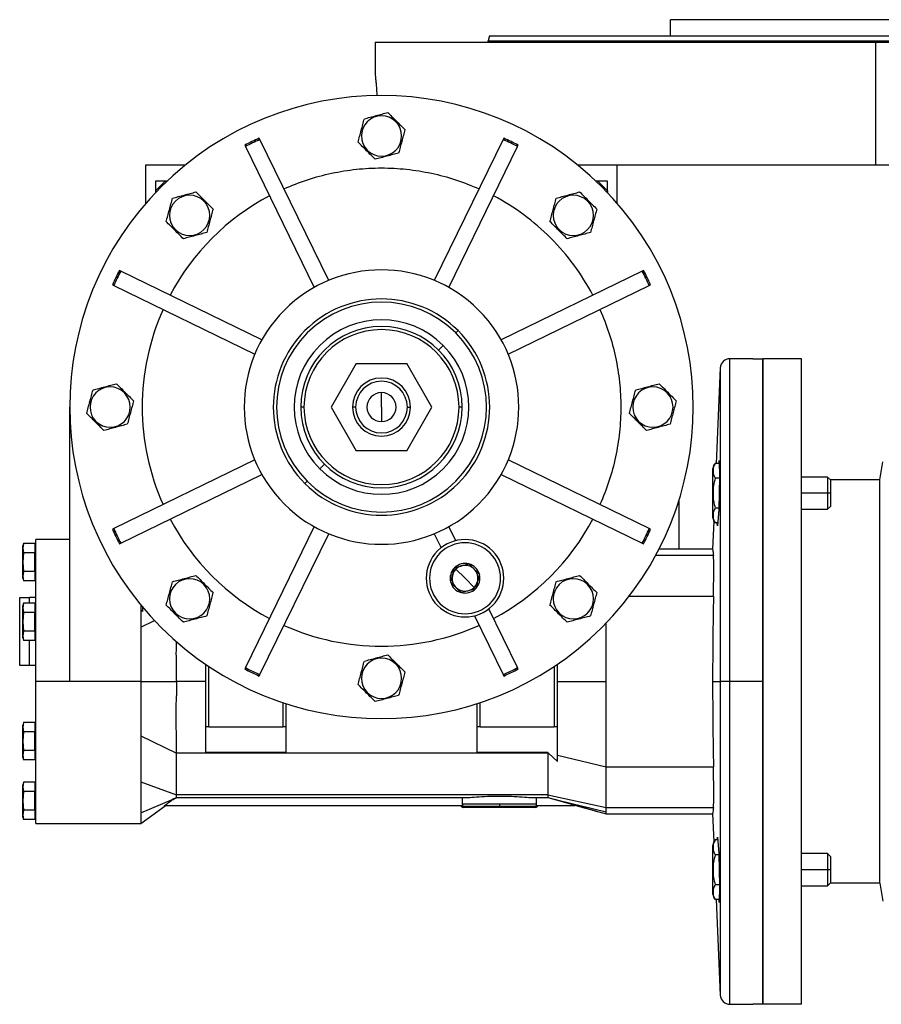
# Model space of a CAD drawing. Units: millimetres. Extents: x 444 to 4036, y 489 to 2661.
# Drawn here: x 2455 to 2721, y 1566 to 1871 of the extents above; entities that cross this region are included whole.
import ezdxf

# ---------------------------------------------------------------- set-up
doc = ezdxf.new("R2010")
doc.units = ezdxf.units.MM

msp = doc.modelspace()

# ---------------------------------------------------------------- linework, layer by layer
at = {"color": 7, "linetype": 'Continuous', "lineweight": 25}
for p, q in [((2656.25, 1866.49), (2656.25, 1871.49)), ((2783.25, 1871.49), (2656.25, 1871.49)), ((2564.75, 1864.49), (2564.75, 1854.99)), ((2564.75, 1864.49), (2719.75, 1864.49)), ((2600.15, 1866.49), (2599.75, 1864.99)), ((2599.75, 1864.49), (2599.75, 1864.99)), ((2719.75, 1826.49), (2719.75, 1864.49)), ((2719.75, 1864.49), (2874.75, 1864.49)), ((2571.16, 1839.91), (2571.34, 1840.09)), ((2529.1, 1834.38), (2528.9, 1834.8)), ((2550.4, 1790.72), (2529.1, 1834.38)), ((2604.39, 1834.38), (2583.1, 1790.72)), ((2604.6, 1834.8), (2604.39, 1834.38)), ((2524.41, 1832.61), (2524.61, 1832.19)), ((2524.61, 1832.19), (2545.9, 1788.53)), ((2562.34, 1831.08), (2562.15, 1830.9)), ((2587.59, 1788.53), (2608.89, 1832.19)), ((2608.89, 1832.19), (2609.09, 1832.61)), ((2493.75, 1814.61), (2493.75, 1826.49)), ((2493.75, 1826.49), (2506.03, 1826.49)), ((2627.47, 1826.49), (2639.75, 1826.49)), ((2639.75, 1814.61), (2639.75, 1826.49)), ((2639.75, 1826.49), (2820.74, 1826.49)), ((2500.33, 1821.5), (2496.75, 1821.5)), ((2496.75, 1821.5), (2496.75, 1818.5)), ((2499.75, 1821.49), (2496.75, 1818.49)), ((2499.75, 1821.49), (2500.32, 1821.49)), ((2636.75, 1821.5), (2633.17, 1821.5)), ((2633.75, 1821.49), (2633.17, 1821.49)), ((2636.75, 1818.49), (2633.75, 1821.49)), ((2636.75, 1817.92), (2636.75, 1821.5)), ((2496.75, 1818.49), (2496.75, 1817.92)), ((2636.75, 1818.49), (2636.75, 1817.92)), ((2511.76, 1815.3), (2511.95, 1815.49)), ((2630.56, 1815.3), (2630.74, 1815.49)), ((2502.94, 1806.48), (2502.76, 1806.3)), ((2621.73, 1806.48), (2621.55, 1806.3)), ((2486.05, 1793.63), (2485.64, 1793.84)), ((2529.71, 1772.34), (2486.05, 1793.63)), ((2647.44, 1793.63), (2603.79, 1772.34)), ((2647.86, 1793.84), (2647.44, 1793.63)), ((2483.44, 1789.34), (2483.86, 1789.14)), ((2483.86, 1789.14), (2527.52, 1767.85)), ((2605.98, 1767.85), (2649.64, 1789.14)), ((2649.64, 1789.14), (2650.05, 1789.34)), ((2589.73, 1774.48), (2590.44, 1775.18)), ((2584.43, 1769.17), (2585.86, 1770.6)), ((2681.75, 1766.49), (2674.62, 1766.49)), ((2681.75, 1766.49), (2681.75, 1766.37)), ((2684.75, 1766.37), (2681.75, 1766.37)), ((2684.75, 1566.49), (2684.75, 1766.49)), ((2696.75, 1766.49), (2684.75, 1766.49)), ((2696.75, 1566.49), (2696.75, 1766.49)), ((2558.95, 1764.99), (2551.16, 1751.49)), ((2558.95, 1764.99), (2574.54, 1764.99)), ((2582.34, 1751.49), (2574.54, 1764.99)), ((2671.63, 1763.62), (2670.37, 1734.07)), ((2487.16, 1755.91), (2487.34, 1756.09)), ((2655.16, 1755.91), (2655.34, 1756.09)), ((2470.25, 1666.49), (2470.25, 1751.49)), ((2542.75, 1751.49), (2541.75, 1751.49)), ((2551.16, 1751.49), (2558.95, 1737.99)), ((2558.75, 1751.49), (2557.75, 1751.49)), ((2574.54, 1737.99), (2582.34, 1751.49)), ((2574.75, 1751.49), (2575.75, 1751.49)), ((2591.75, 1751.49), (2590.75, 1751.49)), ((2478.34, 1747.08), (2478.15, 1746.9)), ((2646.34, 1747.08), (2646.15, 1746.9)), ((2574.54, 1737.99), (2558.95, 1737.99)), ((2527.52, 1735.14), (2483.86, 1713.85)), ((2549.07, 1733.82), (2547.64, 1732.39)), ((2649.64, 1713.85), (2605.98, 1735.14)), ((2669.35, 1724.83), (2669.35, 1732.51)), ((2671.34, 1734.07), (2670.07, 1734.07)), ((2671.25, 1734.07), (2671.32, 1734.93)), ((2671.32, 1734.93), (2671.42, 1729.88)), ((2721.03, 1728.99), (2721.9, 1734.49)), ((2486.05, 1709.36), (2529.71, 1730.65)), ((2603.79, 1730.65), (2647.44, 1709.36)), ((2671.41, 1729.45), (2670.07, 1729.45)), ((2671.42, 1729.88), (2671.14, 1719.78)), ((2704.83, 1729.83), (2696.75, 1729.83)), ((2705.75, 1728.91), (2704.83, 1729.83)), ((2704.83, 1729.83), (2704.83, 1724.83)), ((2543.06, 1727.81), (2543.77, 1728.51)), ((2721.03, 1728.99), (2705.67, 1728.99)), ((2705.75, 1728.91), (2705.75, 1724.83)), ((2721.03, 1603.99), (2721.03, 1728.99)), ((2669.35, 1717.15), (2669.35, 1724.83)), ((2669.35, 1724.83), (2669.39, 1724.83)), ((2704.83, 1724.83), (2704.83, 1719.83)), ((2705.75, 1724.83), (2704.83, 1724.83)), ((2705.75, 1724.83), (2705.75, 1720.75)), ((2658.75, 1722.37), (2658.75, 1707.46)), ((2671.15, 1720.21), (2670.07, 1720.21)), ((2704.83, 1719.83), (2705.75, 1720.75)), ((2671.14, 1719.78), (2670.72, 1714.73)), ((2696.75, 1719.83), (2704.83, 1719.83)), ((2545.9, 1714.46), (2524.61, 1670.8)), ((2589.71, 1710.11), (2587.59, 1714.46)), ((2669.62, 1716.2), (2669.25, 1707.44)), ((2670.79, 1715.59), (2670.07, 1715.59)), ((2670.72, 1714.73), (2670.7, 1715.59)), ((2483.86, 1713.85), (2483.44, 1713.65)), ((2529.1, 1668.61), (2550.4, 1712.27)), ((2583.1, 1712.27), (2585.22, 1707.92)), ((2650.05, 1713.65), (2649.64, 1713.85)), ((2455.96, 1709.27), (2455.75, 1708.49)), ((2455.96, 1709.27), (2455.75, 1707.83)), ((2455.75, 1707.83), (2455.75, 1708.49)), ((2459.45, 1709.27), (2455.96, 1709.27)), ((2459.45, 1709.27), (2459.45, 1706.38)), ((2470.25, 1710.49), (2459.75, 1710.49)), ((2459.75, 1666.49), (2459.75, 1710.49)), ((2485.64, 1709.15), (2486.05, 1709.36)), ((2647.44, 1709.36), (2647.86, 1709.15)), ((2455.75, 1707.83), (2455.96, 1706.38)), ((2455.75, 1703.49), (2455.75, 1707.83)), ((2455.96, 1706.38), (2455.75, 1703.49)), ((2459.45, 1706.38), (2455.96, 1706.38)), ((2459.75, 1707.89), (2459.45, 1707.89)), ((2459.45, 1700.61), (2459.45, 1706.38)), ((2658.75, 1707.46), (2652.62, 1707.46)), ((2669.26, 1707.49), (2658.75, 1707.49)), ((2455.75, 1703.49), (2455.96, 1700.61)), ((2455.75, 1699.16), (2455.75, 1703.49)), ((2459.45, 1703.49), (2459.75, 1703.49)), ((2593.77, 1702.92), (2593.81, 1702.93)), ((2593.83, 1702.9), (2593.81, 1702.93)), ((2455.96, 1700.61), (2455.75, 1699.16)), ((2455.75, 1699.16), (2455.96, 1697.72)), ((2455.75, 1698.49), (2455.75, 1699.16)), ((2459.45, 1700.61), (2455.96, 1700.61)), ((2459.45, 1700.61), (2459.45, 1697.72)), ((2459.45, 1699.09), (2459.75, 1699.09)), ((2589.34, 1701.7), (2589.35, 1701.73)), ((2589.35, 1701.73), (2589.38, 1701.74)), ((2592.61, 1698.47), (2589.78, 1701.29)), ((2597.07, 1699.66), (2597.05, 1699.69)), ((2597.07, 1699.66), (2597.06, 1699.63)), ((2455.75, 1698.49), (2455.96, 1697.72)), ((2459.45, 1697.72), (2455.96, 1697.72)), ((2511.76, 1696.51), (2511.95, 1696.69)), ((2588.15, 1697.27), (2588.16, 1697.31)), ((2588.15, 1697.27), (2588.18, 1697.24)), ((2592.61, 1698.47), (2595.44, 1695.64)), ((2630.56, 1696.51), (2630.74, 1696.69)), ((2591.39, 1694.03), (2591.42, 1694)), ((2591.45, 1694.01), (2591.42, 1694)), ((2595.88, 1695.2), (2595.84, 1695.19)), ((2595.89, 1695.24), (2595.88, 1695.2)), ((2643.43, 1692.91), (2669.51, 1692.91)), ((2454.75, 1671.49), (2454.75, 1692.49)), ((2454.75, 1692.49), (2457.75, 1692.49)), ((2455.96, 1690.77), (2455.75, 1689.99)), ((2455.96, 1690.77), (2455.75, 1689.33)), ((2455.75, 1689.33), (2455.75, 1689.99)), ((2459.45, 1690.77), (2455.96, 1690.77)), ((2459.75, 1692.49), (2457.75, 1692.49)), ((2457.75, 1690.77), (2457.75, 1692.49)), ((2459.45, 1690.77), (2459.45, 1687.88)), ((2492.25, 1690.16), (2492.25, 1666.49)), ((2455.75, 1689.33), (2455.96, 1687.88)), ((2455.75, 1684.99), (2455.75, 1689.33)), ((2455.96, 1687.88), (2455.75, 1684.99)), ((2459.45, 1687.88), (2455.96, 1687.88)), ((2459.75, 1689.39), (2459.45, 1689.39)), ((2459.45, 1682.11), (2459.45, 1687.88)), ((2492.75, 1688.14), (2492.25, 1688.68)), ((2492.75, 1689.56), (2492.75, 1688.14)), ((2502.94, 1687.69), (2502.76, 1687.5)), ((2595.51, 1686.82), (2604.39, 1668.61)), ((2608.89, 1670.8), (2600, 1689.01)), ((2621.73, 1687.69), (2621.55, 1687.5)), ((2455.75, 1684.99), (2455.96, 1682.11)), ((2455.75, 1680.66), (2455.75, 1684.99)), ((2459.45, 1684.99), (2459.75, 1684.99)), ((2492.25, 1683.33), (2496.47, 1685.37)), ((2455.96, 1682.11), (2455.75, 1680.66)), ((2455.75, 1680.66), (2455.96, 1679.22)), ((2455.75, 1679.99), (2455.75, 1680.66)), ((2459.45, 1682.11), (2455.96, 1682.11)), ((2459.45, 1682.11), (2459.45, 1679.22)), ((2459.45, 1680.59), (2459.75, 1680.59)), ((2455.75, 1679.99), (2455.96, 1679.22)), ((2459.45, 1679.22), (2455.96, 1679.22)), ((2457.75, 1671.49), (2457.75, 1679.22)), ((2457.75, 1671.49), (2454.75, 1671.49)), ((2459.75, 1671.49), (2457.75, 1671.49)), ((2512.25, 1671.86), (2512.25, 1652.49)), ((2571.16, 1671.91), (2571.34, 1672.09)), ((2621.25, 1652.49), (2621.25, 1671.86)), ((2503.25, 1666.49), (2503.25, 1670.93)), ((2513.25, 1652.49), (2513.25, 1671.18)), ((2524.61, 1670.8), (2524.41, 1670.38)), ((2528.9, 1668.19), (2529.1, 1668.61)), ((2604.39, 1668.61), (2604.6, 1668.19)), ((2609.09, 1670.38), (2608.89, 1670.8)), ((2620.25, 1671.18), (2620.25, 1652.49)), ((2470.25, 1666.49), (2459.75, 1666.49)), ((2459.75, 1622.49), (2459.75, 1666.49)), ((2492.25, 1666.49), (2470.25, 1666.49)), ((2492.25, 1666.49), (2503.25, 1666.49)), ((2503.25, 1666.49), (2503.25, 1662.06)), ((2512.25, 1666.49), (2503.25, 1666.49)), ((2621.25, 1666.49), (2636.25, 1666.49)), ((2669.25, 1666.49), (2671.63, 1666.49)), ((2674.62, 1666.49), (2671.63, 1666.49)), ((2684.75, 1666.49), (2674.62, 1666.49)), ((2562.34, 1663.08), (2562.15, 1662.9)), ((2536.25, 1659.94), (2536.25, 1652.49)), ((2537.25, 1652.49), (2537.25, 1659.61)), ((2596.25, 1659.61), (2596.25, 1652.49)), ((2597.25, 1652.49), (2597.25, 1659.94)), ((2455.96, 1653.77), (2455.75, 1652.99)), ((2455.96, 1653.77), (2455.75, 1652.33)), ((2459.45, 1653.77), (2455.96, 1653.77)), ((2459.45, 1653.77), (2459.45, 1650.88)), ((2455.75, 1652.33), (2455.75, 1652.99)), ((2455.75, 1652.33), (2455.96, 1650.88)), ((2455.75, 1647.99), (2455.75, 1652.33)), ((2455.96, 1650.88), (2455.75, 1647.99)), ((2459.45, 1650.88), (2455.96, 1650.88)), ((2459.75, 1652.39), (2459.45, 1652.39)), ((2459.45, 1645.11), (2459.45, 1650.88)), ((2513.25, 1652.49), (2512.25, 1652.49)), ((2512.25, 1652.49), (2512.25, 1644.48)), ((2513.25, 1652.49), (2536.25, 1652.49)), ((2537.25, 1652.49), (2536.25, 1652.49)), ((2537.25, 1644.48), (2537.25, 1652.49)), ((2597.25, 1652.49), (2596.25, 1652.49)), ((2596.25, 1652.49), (2596.25, 1644.48)), ((2597.25, 1652.49), (2620.25, 1652.49)), ((2621.25, 1652.49), (2620.25, 1652.49)), ((2455.75, 1647.99), (2455.96, 1645.11)), ((2455.75, 1643.66), (2455.75, 1647.99)), ((2459.45, 1647.99), (2459.75, 1647.99)), ((2492.25, 1649.66), (2503.25, 1644.34)), ((2492.25, 1649.66), (2492.25, 1635.38)), ((2455.96, 1645.11), (2455.75, 1643.66)), ((2459.45, 1645.11), (2455.96, 1645.11)), ((2459.45, 1645.11), (2459.45, 1642.22)), ((2503.25, 1631.43), (2503.25, 1644.34)), ((2618.23, 1644.34), (2503.25, 1644.34)), ((2537.25, 1644.48), (2512.25, 1644.48)), ((2618.23, 1644.48), (2596.25, 1644.48)), ((2618.23, 1644.34), (2618.23, 1631.43)), ((2618.23, 1644.34), (2618.4, 1644.3)), ((2618.4, 1644.3), (2621.25, 1641.7)), ((2455.75, 1643.66), (2455.96, 1642.22)), ((2455.75, 1642.99), (2455.75, 1643.66)), ((2455.75, 1642.99), (2455.96, 1642.22)), ((2459.45, 1642.22), (2455.96, 1642.22)), ((2459.45, 1643.59), (2459.75, 1643.59)), ((2621.25, 1643.63), (2636.25, 1640.08)), ((2621.25, 1641.7), (2621.25, 1643.63)), ((2636.25, 1640.08), (2669.51, 1640.08)), ((2636.25, 1627.44), (2636.25, 1640.08)), ((2455.96, 1635.27), (2455.75, 1634.49)), ((2455.96, 1635.27), (2455.75, 1633.83)), ((2459.45, 1635.27), (2455.96, 1635.27)), ((2459.45, 1635.27), (2459.45, 1632.38)), ((2455.75, 1633.83), (2455.75, 1634.49)), ((2455.75, 1633.83), (2455.96, 1632.38)), ((2455.75, 1629.49), (2455.75, 1633.83)), ((2455.96, 1632.38), (2455.75, 1629.49)), ((2459.45, 1632.38), (2455.96, 1632.38)), ((2459.75, 1633.89), (2459.45, 1633.89)), ((2459.45, 1626.61), (2459.45, 1632.38)), ((2455.75, 1629.49), (2455.96, 1626.61)), ((2455.75, 1625.16), (2455.75, 1629.49)), ((2459.45, 1629.49), (2459.75, 1629.49)), ((2492.25, 1625.84), (2501.72, 1629.88)), ((2618.23, 1631.43), (2503.25, 1631.43)), ((2503.25, 1630.52), (2592.38, 1630.52)), ((2591.77, 1630.52), (2591.77, 1628.49)), ((2614.11, 1630.52), (2618.27, 1630.52)), ((2614.73, 1628.49), (2614.73, 1630.52)), ((2618.23, 1631.43), (2636.25, 1627.44)), ((2618.23, 1630.53), (2618.25, 1630.53)), ((2618.23, 1630.53), (2626.75, 1628.18)), ((2621.48, 1629.73), (2636.25, 1626.1)), ((2455.96, 1626.61), (2455.75, 1625.16)), ((2459.45, 1626.61), (2455.96, 1626.61)), ((2459.45, 1626.61), (2459.45, 1623.72)), ((2492.25, 1622.49), (2499.78, 1627.99)), ((2492.25, 1625.84), (2492.25, 1622.49)), ((2591.91, 1627.99), (2499.5, 1627.99)), ((2603.25, 1628.49), (2591.77, 1628.49)), ((2603.25, 1627.49), (2592.25, 1627.49)), ((2614.73, 1628.49), (2603.25, 1628.49)), ((2603.25, 1628.49), (2603.25, 1627.79)), ((2603.25, 1627.79), (2603.25, 1627.49)), ((2614.25, 1627.49), (2603.25, 1627.49)), ((2626.75, 1627.99), (2614.59, 1627.99)), ((2626.75, 1628.18), (2626.75, 1627.99)), ((2633.99, 1626.13), (2636.25, 1625.49)), ((2636.25, 1627.44), (2669.51, 1627.44)), ((2455.75, 1625.16), (2455.96, 1623.72)), ((2455.75, 1624.49), (2455.75, 1625.16)), ((2455.75, 1624.49), (2455.96, 1623.72)), ((2459.45, 1623.72), (2455.96, 1623.72)), ((2459.45, 1625.09), (2459.75, 1625.09)), ((2636.25, 1625.49), (2669.25, 1625.49)), ((2669.25, 1625.55), (2669.62, 1616.79)), ((2459.75, 1622.49), (2492.25, 1622.49)), ((2670.79, 1617.4), (2670.07, 1617.4)), ((2670.7, 1617.4), (2670.72, 1618.26)), ((2670.72, 1618.26), (2671.14, 1613.21)), ((2669.35, 1608.16), (2669.35, 1615.84)), ((2671.15, 1612.78), (2670.07, 1612.78)), ((2671.14, 1613.21), (2671.42, 1603.11)), ((2704.83, 1613.16), (2696.75, 1613.16)), ((2705.75, 1612.24), (2704.83, 1613.16)), ((2704.83, 1613.16), (2704.83, 1608.16)), ((2705.75, 1612.24), (2705.75, 1608.16)), ((2669.35, 1600.48), (2669.35, 1608.16)), ((2669.35, 1608.16), (2669.39, 1608.16)), ((2704.83, 1608.16), (2704.83, 1603.16)), ((2705.75, 1608.16), (2704.83, 1608.16)), ((2705.75, 1608.16), (2705.75, 1604.08)), ((2671.41, 1603.54), (2670.07, 1603.54)), ((2671.42, 1603.11), (2671.32, 1598.06)), ((2696.75, 1603.16), (2704.83, 1603.16)), ((2704.83, 1603.16), (2705.75, 1604.08)), ((2721.03, 1603.99), (2705.67, 1603.99)), ((2721.03, 1603.99), (2721.9, 1598.49)), ((2671.34, 1598.92), (2670.07, 1598.92)), ((2670.37, 1598.92), (2671.63, 1569.37)), ((2671.32, 1598.06), (2671.25, 1598.92)), ((2674.62, 1566.49), (2681.75, 1566.49)), ((2681.75, 1566.62), (2684.75, 1566.62)), ((2681.75, 1566.62), (2681.75, 1566.49)), ((2696.75, 1566.49), (2684.75, 1566.49))]:
    msp.add_line(p, q, dxfattribs=at)
at = {"color": 8, "linetype": 'Continuous', "lineweight": 25}
for p, q in [((2674.62, 1666.49), (2674.62, 1766.49)), ((2566.75, 1751.49), (2566.75, 1755.99)), ((2566.75, 1751.49), (2566.75, 1746.99)), ((2704.83, 1724.83), (2696.75, 1724.83)), ((2669.51, 1705.55), (2651.61, 1705.55)), ((2671.63, 1666.49), (2671.63, 1569.37)), ((2674.62, 1566.49), (2674.62, 1666.49)), ((2603.25, 1627.79), (2591.54, 1627.79)), ((2614.96, 1627.79), (2603.25, 1627.79)), ((2627.14, 1628.04), (2633.99, 1626.13)), ((2704.83, 1608.16), (2696.75, 1608.16))]:
    msp.add_line(p, q, dxfattribs=at)
at = {"color": 8, "linetype": 'Continuous', "lineweight": 25, "flags": 128}
msp.add_lwpolyline([(2671.63, 1763.62), (2671.63, 1763.44), (2671.63, 1762.91), (2671.63, 1762.03), (2671.63, 1760.8), (2671.63, 1759.22), (2671.63, 1757.31), (2671.63, 1755.07), (2671.63, 1752.5), (2671.63, 1749.61), (2671.63, 1746.43), (2671.63, 1742.95), (2671.63, 1739.2), (2671.63, 1735.17), (2671.63, 1730.9), (2671.63, 1726.4), (2671.63, 1721.67), (2671.63, 1716.74), (2671.63, 1711.63), (2671.63, 1706.36), (2671.63, 1700.94), (2671.63, 1695.39), (2671.63, 1689.74), (2671.63, 1684), (2671.63, 1678.2), (2671.63, 1672.36), (2671.63, 1666.49)], dxfattribs=at)
at = {"color": 7, "linetype": 'Continuous', "lineweight": 25, "flags": 128}
for points in [[(2492.25, 1635.38), (2498.41, 1633.17), (2503.25, 1631.43)], [(2636.25, 1626.1), (2636.25, 1626.22), (2636.25, 1626.36), (2636.25, 1626.51), (2636.25, 1626.67), (2636.25, 1626.85), (2636.25, 1627.04), (2636.25, 1627.23), (2636.25, 1627.44)]]:
    msp.add_lwpolyline(points, dxfattribs=at)
at = {"color": 7, "linetype": 'Continuous', "lineweight": 25}
for centre, radius, start, end in [((2566.75, 1751.49), 96.5, 45, 225), ((2566.75, 1835.49), 6.24, 45, 225), ((2566.75, 1835.49), 6.24, 225, 45), ((2566.75, 1751.49), 91.5, 114.4343, 117.5657), ((2566.75, 1751.49), 91.04, 114.4264, 117.5736), ((2566.75, 1751.49), 91.04, 62.4264, 65.5736), ((2566.75, 1751.49), 91.5, 62.4343, 65.5657), ((2566.75, 1751.49), 96.5, 225, 45), ((2507.35, 1810.89), 6.24, 45, 225), ((2566.75, 1751.49), 74.07, 117.9342, 152.0658), ((2507.35, 1810.89), 6.24, 225, 45), ((2626.15, 1810.89), 6.24, 45, 225), ((2626.15, 1810.89), 6.24, 225, 45), ((2566.75, 1751.49), 91.5, 152.4343, 155.5657), ((2566.75, 1751.49), 91.04, 152.4264, 155.5736), ((2566.75, 1751.49), 42.5, 45, 225), ((2566.75, 1751.49), 91.04, 24.4264, 27.5736), ((2566.75, 1751.49), 91.5, 24.4343, 27.5657), ((2566.75, 1751.49), 33.5, 45, 225), ((2566.75, 1751.49), 74.07, 155.9342, 204.0658), ((2566.75, 1751.49), 32.5, 45, 225), ((2566.75, 1751.49), 42.5, 225, 45), ((2566.75, 1751.49), 27.02, 45, 225), ((2566.75, 1751.49), 25, 0, 180), ((2566.75, 1751.49), 24, 0, 180), ((2566.75, 1751.49), 33.5, 225, 45), ((2566.75, 1751.49), 32.5, 225, 45), ((2566.75, 1751.49), 27.02, 225, 45), ((2674.62, 1763.49), 3, 90, 177.5737), ((2566.75, 1751.49), 9, 0, 180), ((2482.75, 1751.49), 6.24, 45, 225), ((2566.75, 1751.49), 8, 0, 180), ((2650.75, 1751.49), 6.24, 45, 225), ((2482.75, 1751.49), 6.24, 225, 45), ((2566.75, 1751.49), 4.5, 0, 180), ((2650.75, 1751.49), 6.24, 225, 45), ((2566.75, 1751.49), 25, 180, 0), ((2566.75, 1751.49), 24, 180, 0), ((2566.75, 1751.49), 9, 180, 0), ((2566.75, 1751.49), 8, 180, 360), ((2566.75, 1751.49), 4.5, 180, 0), ((2671.74, 1732.35), 2.4, 134.3707, 176.1989), ((2671.74, 1717.31), 2.4, 183.8011, 225.7497), ((2566.75, 1751.49), 74.07, 207.9342, 242.0658), ((2566.75, 1751.49), 74.07, 297.9342, 332.0658), ((2566.75, 1751.49), 91.5, 204.4343, 207.5657), ((2566.75, 1751.49), 91.04, 204.4264, 207.5736), ((2566.75, 1751.49), 91.04, 332.4264, 335.5736), ((2566.75, 1751.49), 91.5, 332.4343, 335.5657), ((2592.61, 1698.47), 12, 45, 225), ((2592.61, 1698.47), 11, 45, 225), ((2592.61, 1698.47), 12, 225, 45), ((2592.61, 1698.47), 11, 225, 45), ((2592.61, 1698.47), 4.6, 75.4082, 134.5918), ((2592.61, 1698.47), 4, 45.93, 135), ((2592.61, 1698.47), 4.6, 45, 74.5918), ((2592.61, 1698.47), 4.6, 135.4082, 194.5918), ((2592.61, 1698.47), 4, 135, 222.2557), ((2592.61, 1698.47), 4, 315, 42.2557), ((2592.61, 1698.47), 4.6, 15.4082, 45), ((2592.61, 1698.47), 4.6, 315.4082, 14.5918), ((2507.35, 1692.1), 6.24, 45, 225), ((2507.35, 1692.1), 6.24, 225, 45), ((2592.61, 1698.47), 4.6, 195.4082, 254.5918), ((2626.15, 1692.1), 6.24, 45, 225), ((2626.15, 1692.1), 6.24, 225, 45), ((2592.61, 1698.47), 4, 225.93, 315), ((2592.61, 1698.47), 4.6, 255.4082, 314.5918), ((2566.75, 1751.49), 74.07, 245.9342, 294.0658), ((2566.75, 1667.49), 6.24, 45, 225), ((2566.75, 1667.49), 6.24, 225, 45), ((2566.75, 1751.49), 91.5, 242.4343, 245.5657), ((2566.75, 1751.49), 91.04, 242.4264, 245.5736), ((2566.75, 1751.49), 91.04, 294.4264, 297.5736), ((2566.75, 1751.49), 91.5, 294.4343, 297.5657), ((2592.25, 1628.49), 1, 210, 225), ((2592.25, 1628.49), 1, 225, 270), ((2614.25, 1628.49), 1, 270, 315), ((2614.25, 1628.49), 1, 315, 330), ((2143.49, 1625.8), 492.76, 359.965, 0.0349), ((2671.74, 1615.68), 2.4, 134.3707, 176.1989), ((2671.74, 1600.64), 2.4, 183.8011, 225.7497), ((2674.62, 1569.49), 3, 182.4263, 270)]:
    msp.add_arc(centre, radius, start, end, dxfattribs=at)
for major_axis, start_param, end_param in [((-44.02, -59.57), 2.992666, 3.29052), ((-59.57, -44.02), 2.992665, 3.290519)]:
    msp.add_ellipse((2566.75, 1751.49), major_axis=major_axis, ratio=1, start_param=start_param, end_param=end_param, dxfattribs=at)
for points in [[(2599.75, 1864.99), (2599.86, 1864.99), (2600.08, 1864.99), (2601.88, 1864.99), (2604.73, 1864.99), (2608.71, 1864.99), (2613.75, 1864.99), (2619.81, 1864.99), (2626.84, 1864.99), (2634.76, 1864.99), (2643.5, 1864.99), (2652.97, 1864.99), (2663.09, 1864.99), (2673.75, 1864.99), (2684.86, 1864.99), (2696.3, 1864.99), (2707.97, 1864.99), (2719.75, 1864.99), (2731.53, 1864.99), (2743.2, 1864.99), (2754.64, 1864.99), (2765.74, 1864.99), (2776.41, 1864.99), (2786.52, 1864.99), (2796, 1864.99), (2804.74, 1864.99), (2812.66, 1864.99), (2819.69, 1864.99), (2825.75, 1864.99), (2830.79, 1864.99), (2834.77, 1864.99), (2837.62, 1864.99), (2839.41, 1864.99), (2839.64, 1864.99), (2839.75, 1864.99)], [(2600.15, 1866.49), (2600.26, 1866.49), (2600.48, 1866.49), (2602.27, 1866.49), (2605.11, 1866.49), (2609.08, 1866.49), (2614.1, 1866.49), (2620.15, 1866.49), (2627.15, 1866.49), (2635.04, 1866.49), (2643.75, 1866.49), (2653.2, 1866.49), (2663.28, 1866.49), (2673.91, 1866.49), (2684.98, 1866.49), (2696.38, 1866.49), (2708.01, 1866.49), (2719.75, 1866.49), (2731.49, 1866.49), (2743.12, 1866.49), (2754.52, 1866.49), (2765.59, 1866.49), (2776.22, 1866.49), (2786.3, 1866.49), (2795.74, 1866.49), (2804.45, 1866.49), (2812.35, 1866.49), (2819.35, 1866.49), (2825.39, 1866.49), (2830.42, 1866.49), (2834.38, 1866.49), (2837.22, 1866.49), (2839.01, 1866.49), (2839.24, 1866.49), (2839.35, 1866.49)], [(2536.54, 1819.13), (2538.94, 1820.11), (2543.74, 1822.08), (2551.28, 1824.06), (2558.97, 1825.29), (2566.75, 1825.7), (2574.53, 1825.29), (2582.21, 1824.06), (2589.75, 1822.08), (2594.55, 1820.11), (2596.95, 1819.13)], [(2634.38, 1781.7), (2635.36, 1779.3), (2637.34, 1774.5), (2639.31, 1766.96), (2640.55, 1759.27), (2640.95, 1751.49), (2640.55, 1743.72), (2639.31, 1736.03), (2637.34, 1728.49), (2635.36, 1723.69), (2634.38, 1721.29)], [(2684.75, 1766.37), (2684.75, 1766.12), (2684.75, 1765.63), (2684.75, 1763.76), (2684.75, 1761.08), (2684.75, 1757.52), (2684.75, 1753.14), (2684.75, 1747.99), (2684.75, 1742.09), (2684.75, 1735.52), (2684.75, 1728.32), (2684.75, 1720.56), (2684.75, 1712.32), (2684.75, 1703.66), (2684.75, 1694.67), (2684.75, 1685.42), (2684.75, 1676), (2684.75, 1669.66), (2684.75, 1666.49)], [(2636.25, 1640.08), (2636.25, 1644.46), (2636.25, 1653.23), (2636.25, 1662.07), (2636.25, 1666.49)], [(2684.75, 1666.49), (2684.75, 1663.33), (2684.75, 1656.99), (2684.75, 1647.57), (2684.75, 1638.32), (2684.75, 1629.33), (2684.75, 1620.67), (2684.75, 1612.43), (2684.75, 1604.67), (2684.75, 1597.47), (2684.75, 1590.9), (2684.75, 1585), (2684.75, 1579.85), (2684.75, 1575.47), (2684.75, 1571.91), (2684.75, 1569.23), (2684.75, 1567.36), (2684.75, 1566.87), (2684.75, 1566.62)]]:
    msp.add_open_spline(points, degree=3, dxfattribs=at)
for points, knots in [([(2564.75, 1854.99), (2564.75, 1854.99), (2564.74, 1855.06), (2564.76, 1854.84), (2564.82, 1854.33), (2564.91, 1853.42), (2565.02, 1852.2), (2565.15, 1850.65), (2565.26, 1849.2), (2565.32, 1848.2), (2565.34, 1847.89)], [0, 0, 0, 0, 0.000433, 0.154801, 0.309315, 0.464073, 0.619089, 0.774285, 0.929529, 1, 1, 1, 1]), ([(2561.44, 1840.8), (2562.03, 1840.96), (2563.21, 1841.28), (2565.07, 1841.77), (2566.92, 1842.27), (2568.1, 1842.59), (2568.69, 1842.74)], [0, 0, 0, 0, 0.249369, 0.5, 0.750631, 1, 1, 1, 1]), ([(2568.69, 1842.74), (2569.12, 1842.31), (2569.99, 1841.45), (2570.89, 1840.54), (2571.34, 1840.09)], [0, 0, 0, 0, 0.498737, 1, 1, 1, 1]), ([(2559.5, 1833.55), (2559.66, 1834.14), (2559.97, 1835.32), (2560.47, 1837.18), (2560.97, 1839.03), (2561.28, 1840.21), (2561.44, 1840.8)], [0, 0, 0, 0, 0.249369, 0.5, 0.750631, 1, 1, 1, 1]), ([(2571.34, 1840.09), (2571.8, 1839.64), (2572.7, 1838.73), (2573.57, 1837.87), (2574, 1837.44)], [0, 0, 0, 0, 0.501263, 1, 1, 1, 1]), ([(2574, 1837.44), (2573.84, 1836.85), (2573.52, 1835.67), (2573.03, 1833.81), (2572.53, 1831.96), (2572.21, 1830.78), (2572.06, 1830.19)], [0, 0, 0, 0, 0.2493692, 0.5, 0.7506308, 1, 1, 1, 1]), ([(2562.15, 1830.9), (2561.7, 1831.35), (2560.79, 1832.26), (2559.93, 1833.12), (2559.5, 1833.55)], [0, 0, 0, 0, 0.501263, 1, 1, 1, 1]), ([(2564.81, 1828.25), (2564.38, 1828.68), (2563.51, 1829.54), (2562.61, 1830.45), (2562.15, 1830.9)], [0, 0, 0, 0, 0.498737, 1, 1, 1, 1]), ([(2572.06, 1830.19), (2571.47, 1830.03), (2570.29, 1829.71), (2568.43, 1829.22), (2566.58, 1828.72), (2565.39, 1828.4), (2564.81, 1828.25)], [0, 0, 0, 0, 0.249369, 0.5, 0.750631, 1, 1, 1, 1]), ([(2502.04, 1816.2), (2502.63, 1816.36), (2503.81, 1816.67), (2505.67, 1817.17), (2507.53, 1817.67), (2508.71, 1817.98), (2509.29, 1818.14)], [0, 0, 0, 0, 0.249369, 0.5, 0.750631, 1, 1, 1, 1]), ([(2509.29, 1818.14), (2509.73, 1817.71), (2510.59, 1816.85), (2511.49, 1815.94), (2511.95, 1815.49)], [0, 0, 0, 0, 0.498737, 1, 1, 1, 1]), ([(2620.84, 1816.2), (2621.43, 1816.36), (2622.61, 1816.67), (2624.46, 1817.17), (2626.32, 1817.67), (2627.5, 1817.98), (2628.09, 1818.14)], [0, 0, 0, 0, 0.249369, 0.5, 0.750631, 1, 1, 1, 1]), ([(2628.09, 1818.14), (2628.52, 1817.71), (2629.38, 1816.85), (2630.29, 1815.94), (2630.74, 1815.49)], [0, 0, 0, 0, 0.4987375, 1, 1, 1, 1]), ([(2500.1, 1808.95), (2500.26, 1809.54), (2500.58, 1810.72), (2501.07, 1812.57), (2501.57, 1814.43), (2501.89, 1815.61), (2502.04, 1816.2)], [0, 0, 0, 0, 0.2493692, 0.5, 0.7506308, 1, 1, 1, 1]), ([(2511.95, 1815.49), (2512.4, 1815.03), (2513.31, 1814.13), (2514.17, 1813.27), (2514.6, 1812.83)], [0, 0, 0, 0, 0.501263, 1, 1, 1, 1]), ([(2618.9, 1808.95), (2619.05, 1809.54), (2619.37, 1810.72), (2619.87, 1812.57), (2620.36, 1814.43), (2620.68, 1815.61), (2620.84, 1816.2)], [0, 0, 0, 0, 0.2493692, 0.5, 0.7506308, 1, 1, 1, 1]), ([(2630.74, 1815.49), (2631.2, 1815.03), (2632.1, 1814.13), (2632.96, 1813.27), (2633.4, 1812.83)], [0, 0, 0, 0, 0.501263, 1, 1, 1, 1]), ([(2514.6, 1812.83), (2514.44, 1812.25), (2514.13, 1811.07), (2513.63, 1809.21), (2513.13, 1807.35), (2512.82, 1806.17), (2512.66, 1805.58)], [0, 0, 0, 0, 0.249369, 0.5, 0.750631, 1, 1, 1, 1]), ([(2633.4, 1812.83), (2633.24, 1812.25), (2632.92, 1811.07), (2632.42, 1809.21), (2631.93, 1807.35), (2631.61, 1806.17), (2631.45, 1805.58)], [0, 0, 0, 0, 0.249369, 0.5, 0.750631, 1, 1, 1, 1]), ([(2502.76, 1806.3), (2502.3, 1806.75), (2501.4, 1807.65), (2500.53, 1808.52), (2500.1, 1808.95)], [0, 0, 0, 0, 0.501263, 1, 1, 1, 1]), ([(2621.55, 1806.3), (2621.1, 1806.75), (2620.19, 1807.65), (2619.33, 1808.52), (2618.9, 1808.95)], [0, 0, 0, 0, 0.501263, 1, 1, 1, 1]), ([(2505.41, 1803.64), (2504.98, 1804.07), (2504.11, 1804.94), (2503.21, 1805.84), (2502.76, 1806.3)], [0, 0, 0, 0, 0.498737, 1, 1, 1, 1]), ([(2624.2, 1803.64), (2623.77, 1804.07), (2622.91, 1804.94), (2622, 1805.84), (2621.55, 1806.3)], [0, 0, 0, 0, 0.498737, 1, 1, 1, 1]), ([(2512.66, 1805.58), (2512.07, 1805.43), (2510.89, 1805.11), (2509.03, 1804.61), (2507.18, 1804.12), (2506, 1803.8), (2505.41, 1803.64)], [0, 0, 0, 0, 0.2493692, 0.5, 0.7506308, 1, 1, 1, 1]), ([(2631.45, 1805.58), (2630.86, 1805.43), (2629.68, 1805.11), (2627.83, 1804.61), (2625.97, 1804.12), (2624.79, 1803.8), (2624.2, 1803.64)], [0, 0, 0, 0, 0.2493692, 0.5, 0.7506308, 1, 1, 1, 1]), ([(2475.5, 1749.55), (2475.66, 1750.14), (2475.97, 1751.32), (2476.47, 1753.18), (2476.97, 1755.03), (2477.28, 1756.21), (2477.44, 1756.8)], [0, 0, 0, 0, 0.249369, 0.5, 0.750631, 1, 1, 1, 1]), ([(2477.44, 1756.8), (2478.03, 1756.96), (2479.21, 1757.28), (2481.07, 1757.77), (2482.92, 1758.27), (2484.1, 1758.59), (2484.69, 1758.74)], [0, 0, 0, 0, 0.249369, 0.5, 0.750631, 1, 1, 1, 1]), ([(2484.69, 1758.74), (2485.12, 1758.31), (2485.99, 1757.45), (2486.89, 1756.54), (2487.34, 1756.09)], [0, 0, 0, 0, 0.4987375, 1, 1, 1, 1]), ([(2643.5, 1749.55), (2643.66, 1750.14), (2643.97, 1751.32), (2644.47, 1753.18), (2644.97, 1755.03), (2645.28, 1756.21), (2645.44, 1756.8)], [0, 0, 0, 0, 0.249369, 0.5, 0.750631, 1, 1, 1, 1]), ([(2645.44, 1756.8), (2646.03, 1756.96), (2647.21, 1757.28), (2649.07, 1757.77), (2650.92, 1758.27), (2652.1, 1758.59), (2652.69, 1758.74)], [0, 0, 0, 0, 0.249369, 0.5, 0.750631, 1, 1, 1, 1]), ([(2652.69, 1758.74), (2653.12, 1758.31), (2653.99, 1757.45), (2654.89, 1756.54), (2655.34, 1756.09)], [0, 0, 0, 0, 0.498737, 1, 1, 1, 1]), ([(2487.34, 1756.09), (2487.8, 1755.64), (2488.7, 1754.73), (2489.57, 1753.87), (2490, 1753.44)], [0, 0, 0, 0, 0.501263, 1, 1, 1, 1]), ([(2655.34, 1756.09), (2655.8, 1755.64), (2656.7, 1754.73), (2657.57, 1753.87), (2658, 1753.44)], [0, 0, 0, 0, 0.501263, 1, 1, 1, 1]), ([(2490, 1753.44), (2489.84, 1752.85), (2489.52, 1751.67), (2489.03, 1749.81), (2488.53, 1747.96), (2488.21, 1746.78), (2488.06, 1746.19)], [0, 0, 0, 0, 0.249369, 0.5, 0.750631, 1, 1, 1, 1]), ([(2658, 1753.44), (2657.84, 1752.85), (2657.52, 1751.67), (2657.03, 1749.81), (2656.53, 1747.96), (2656.21, 1746.78), (2656.06, 1746.19)], [0, 0, 0, 0, 0.249369, 0.5, 0.750631, 1, 1, 1, 1]), ([(2478.15, 1746.9), (2477.7, 1747.35), (2476.79, 1748.26), (2475.93, 1749.12), (2475.5, 1749.55)], [0, 0, 0, 0, 0.501263, 1, 1, 1, 1]), ([(2646.15, 1746.9), (2645.7, 1747.35), (2644.79, 1748.26), (2643.93, 1749.12), (2643.5, 1749.55)], [0, 0, 0, 0, 0.501263, 1, 1, 1, 1]), ([(2480.81, 1744.25), (2480.38, 1744.68), (2479.51, 1745.54), (2478.61, 1746.45), (2478.15, 1746.9)], [0, 0, 0, 0, 0.498737, 1, 1, 1, 1]), ([(2488.06, 1746.19), (2487.47, 1746.03), (2486.29, 1745.71), (2484.43, 1745.22), (2482.58, 1744.72), (2481.39, 1744.4), (2480.81, 1744.25)], [0, 0, 0, 0, 0.249369, 0.5, 0.750631, 1, 1, 1, 1]), ([(2648.81, 1744.25), (2648.38, 1744.68), (2647.51, 1745.54), (2646.61, 1746.45), (2646.15, 1746.9)], [0, 0, 0, 0, 0.4987375, 1, 1, 1, 1]), ([(2656.06, 1746.19), (2655.47, 1746.03), (2654.29, 1745.71), (2652.43, 1745.22), (2650.58, 1744.72), (2649.39, 1744.4), (2648.81, 1744.25)], [0, 0, 0, 0, 0.249369, 0.5, 0.750631, 1, 1, 1, 1]), ([(2670.07, 1734.07), (2669.83, 1733.69), (2669.36, 1732.94), (2669.41, 1731.76), (2669.36, 1730.58), (2669.83, 1729.83), (2670.07, 1729.45)], [0, 0, 0, 0, 0.249367, 0.5, 0.750633, 1, 1, 1, 1]), ([(2670.07, 1729.45), (2669.83, 1728.7), (2669.37, 1727.2), (2669.38, 1725.62), (2669.39, 1724.83)], [0, 0, 0, 0, 0.498728, 1, 1, 1, 1]), ([(2669.39, 1724.83), (2669.38, 1724.04), (2669.37, 1722.47), (2669.83, 1720.96), (2670.07, 1720.21)], [0, 0, 0, 0, 0.501272, 1, 1, 1, 1]), ([(2670.07, 1720.21), (2669.83, 1719.84), (2669.36, 1719.09), (2669.41, 1717.9), (2669.36, 1716.72), (2669.83, 1715.97), (2670.07, 1715.59)], [0, 0, 0, 0, 0.249367, 0.5, 0.750633, 1, 1, 1, 1]), ([(2669.26, 1707.39), (2669.26, 1707.42), (2669.24, 1707.57), (2669.32, 1707), (2669.45, 1706.03), (2669.51, 1705.55)], [0, 0, 0, 0, 0.1199561, 0.5599782, 1, 1, 1, 1]), ([(2669.51, 1692.91), (2669.52, 1693.71), (2669.55, 1695.3), (2669.58, 1697.53), (2669.59, 1699.56), (2669.6, 1701.36), (2669.59, 1702.91), (2669.58, 1704.15), (2669.55, 1705.08), (2669.52, 1705.39), (2669.51, 1705.55)], [0, 0, 0, 0, 0.127676, 0.253566, 0.377673, 0.5, 0.623712, 0.748281, 0.873709, 1, 1, 1, 1]), ([(2589.38, 1701.74), (2589.73, 1701.84), (2590.43, 1702.02), (2591.58, 1702.33), (2592.72, 1702.64), (2593.42, 1702.82), (2593.77, 1702.92)], [0, 0, 0, 0, 0.250208, 0.5, 0.749792, 1, 1, 1, 1]), ([(2593.83, 1702.9), (2594.09, 1702.65), (2594.6, 1702.13), (2595.16, 1701.57), (2595.44, 1701.29)], [0, 0, 0, 0, 0.500417, 1, 1, 1, 1]), ([(2502.04, 1697.41), (2502.63, 1697.56), (2503.81, 1697.88), (2505.67, 1698.38), (2507.53, 1698.87), (2508.71, 1699.19), (2509.29, 1699.35)], [0, 0, 0, 0, 0.2493692, 0.5, 0.7506308, 1, 1, 1, 1]), ([(2509.29, 1699.35), (2509.73, 1698.92), (2510.59, 1698.05), (2511.49, 1697.15), (2511.95, 1696.69)], [0, 0, 0, 0, 0.4987375, 1, 1, 1, 1]), ([(2588.16, 1697.31), (2588.25, 1697.66), (2588.44, 1698.35), (2588.75, 1699.5), (2589.06, 1700.65), (2589.24, 1701.35), (2589.34, 1701.7)], [0, 0, 0, 0, 0.250208, 0.5, 0.749792, 1, 1, 1, 1]), ([(2595.44, 1701.29), (2595.72, 1701.01), (2596.28, 1700.45), (2596.79, 1699.94), (2597.05, 1699.69)], [0, 0, 0, 0, 0.499583, 1, 1, 1, 1]), ([(2597.06, 1699.63), (2596.97, 1699.28), (2596.78, 1698.58), (2596.48, 1697.43), (2596.17, 1696.28), (2595.98, 1695.59), (2595.89, 1695.24)], [0, 0, 0, 0, 0.250208, 0.5, 0.749792, 1, 1, 1, 1]), ([(2620.84, 1697.41), (2621.43, 1697.56), (2622.61, 1697.88), (2624.46, 1698.38), (2626.32, 1698.87), (2627.5, 1699.19), (2628.09, 1699.35)], [0, 0, 0, 0, 0.249369, 0.5, 0.750631, 1, 1, 1, 1]), ([(2628.09, 1699.35), (2628.52, 1698.92), (2629.38, 1698.05), (2630.29, 1697.15), (2630.74, 1696.69)], [0, 0, 0, 0, 0.498737, 1, 1, 1, 1]), ([(2500.1, 1690.16), (2500.26, 1690.74), (2500.58, 1691.92), (2501.07, 1693.78), (2501.57, 1695.64), (2501.89, 1696.82), (2502.04, 1697.41)], [0, 0, 0, 0, 0.2493692, 0.5, 0.7506308, 1, 1, 1, 1]), ([(2511.95, 1696.69), (2512.4, 1696.24), (2513.31, 1695.34), (2514.17, 1694.47), (2514.6, 1694.04)], [0, 0, 0, 0, 0.501263, 1, 1, 1, 1]), ([(2589.78, 1695.64), (2589.5, 1695.92), (2588.94, 1696.48), (2588.43, 1696.99), (2588.18, 1697.24)], [0, 0, 0, 0, 0.499583, 1, 1, 1, 1]), ([(2618.9, 1690.16), (2619.05, 1690.74), (2619.37, 1691.92), (2619.87, 1693.78), (2620.36, 1695.64), (2620.68, 1696.82), (2620.84, 1697.41)], [0, 0, 0, 0, 0.249369, 0.5, 0.750631, 1, 1, 1, 1]), ([(2630.74, 1696.69), (2631.2, 1696.24), (2632.1, 1695.34), (2632.96, 1694.47), (2633.4, 1694.04)], [0, 0, 0, 0, 0.501263, 1, 1, 1, 1]), ([(2514.6, 1694.04), (2514.44, 1693.45), (2514.13, 1692.27), (2513.63, 1690.42), (2513.13, 1688.56), (2512.82, 1687.38), (2512.66, 1686.79)], [0, 0, 0, 0, 0.2493692, 0.5, 0.7506308, 1, 1, 1, 1]), ([(2591.39, 1694.03), (2591.13, 1694.29), (2590.62, 1694.8), (2590.06, 1695.36), (2589.78, 1695.64)], [0, 0, 0, 0, 0.500417, 1, 1, 1, 1]), ([(2595.84, 1695.19), (2595.49, 1695.1), (2594.8, 1694.91), (2593.65, 1694.6), (2592.5, 1694.29), (2591.8, 1694.11), (2591.45, 1694.01)], [0, 0, 0, 0, 0.250208, 0.5, 0.749792, 1, 1, 1, 1]), ([(2633.4, 1694.04), (2633.24, 1693.45), (2632.92, 1692.27), (2632.42, 1690.42), (2631.93, 1688.56), (2631.61, 1687.38), (2631.45, 1686.79)], [0, 0, 0, 0, 0.2493692, 0.5, 0.7506308, 1, 1, 1, 1]), ([(2669.51, 1692.91), (2669.44, 1688.52), (2669.29, 1679.76), (2669.26, 1670.92), (2669.25, 1666.49)], [0, 0, 0, 0, 0.5, 1, 1, 1, 1]), ([(2502.76, 1687.5), (2502.3, 1687.96), (2501.4, 1688.86), (2500.53, 1689.72), (2500.1, 1690.16)], [0, 0, 0, 0, 0.501263, 1, 1, 1, 1]), ([(2621.55, 1687.5), (2621.1, 1687.96), (2620.19, 1688.86), (2619.33, 1689.72), (2618.9, 1690.16)], [0, 0, 0, 0, 0.501263, 1, 1, 1, 1]), ([(2505.41, 1684.85), (2504.98, 1685.28), (2504.11, 1686.14), (2503.21, 1687.05), (2502.76, 1687.5)], [0, 0, 0, 0, 0.498737, 1, 1, 1, 1]), ([(2512.66, 1686.79), (2512.07, 1686.63), (2510.89, 1686.32), (2509.03, 1685.82), (2507.18, 1685.32), (2506, 1685.01), (2505.41, 1684.85)], [0, 0, 0, 0, 0.249369, 0.5, 0.750631, 1, 1, 1, 1]), ([(2624.2, 1684.85), (2623.77, 1685.28), (2622.91, 1686.14), (2622, 1687.05), (2621.55, 1687.5)], [0, 0, 0, 0, 0.498737, 1, 1, 1, 1]), ([(2631.45, 1686.79), (2630.86, 1686.63), (2629.68, 1686.32), (2627.83, 1685.82), (2625.97, 1685.32), (2624.79, 1685.01), (2624.2, 1684.85)], [0, 0, 0, 0, 0.249369, 0.5, 0.750631, 1, 1, 1, 1]), ([(2636.25, 1666.49), (2636.25, 1668.83), (2636.25, 1673.17), (2636.25, 1679.19), (2636.25, 1682.87), (2636.25, 1684.55)], [0, 0, 0, 0, 0.386926, 0.72026, 1, 1, 1, 1]), ([(2503.25, 1670.93), (2503.24, 1672.37), (2503.23, 1675.02), (2503.24, 1677.64), (2503.25, 1678.83)], [0, 0, 0, 0, 0.54359, 1, 1, 1, 1]), ([(2561.44, 1672.8), (2562.03, 1672.96), (2563.21, 1673.28), (2565.07, 1673.77), (2566.92, 1674.27), (2568.1, 1674.59), (2568.69, 1674.74)], [0, 0, 0, 0, 0.249369, 0.5, 0.750631, 1, 1, 1, 1]), ([(2568.69, 1674.74), (2569.12, 1674.31), (2569.99, 1673.45), (2570.89, 1672.54), (2571.34, 1672.09)], [0, 0, 0, 0, 0.498737, 1, 1, 1, 1]), ([(2559.5, 1665.55), (2559.66, 1666.14), (2559.97, 1667.32), (2560.47, 1669.18), (2560.97, 1671.03), (2561.28, 1672.21), (2561.44, 1672.8)], [0, 0, 0, 0, 0.2493692, 0.5, 0.7506308, 1, 1, 1, 1]), ([(2571.34, 1672.09), (2571.8, 1671.64), (2572.7, 1670.73), (2573.57, 1669.87), (2574, 1669.44)], [0, 0, 0, 0, 0.501263, 1, 1, 1, 1]), ([(2574, 1669.44), (2573.84, 1668.85), (2573.52, 1667.67), (2573.03, 1665.81), (2572.53, 1663.96), (2572.21, 1662.78), (2572.06, 1662.19)], [0, 0, 0, 0, 0.2493692, 0.5, 0.7506308, 1, 1, 1, 1]), ([(2492.25, 1666.49), (2492.25, 1664.88), (2492.25, 1661.66), (2492.24, 1655.96), (2492.25, 1652.05), (2492.25, 1649.66)], [0, 0, 0, 0, 0.280092, 0.560183, 1, 1, 1, 1]), ([(2562.15, 1662.9), (2561.7, 1663.35), (2560.79, 1664.26), (2559.93, 1665.12), (2559.5, 1665.55)], [0, 0, 0, 0, 0.501263, 1, 1, 1, 1]), ([(2669.25, 1666.49), (2669.26, 1662.07), (2669.29, 1653.23), (2669.44, 1644.46), (2669.51, 1640.08)], [0, 0, 0, 0, 0.5, 1, 1, 1, 1]), ([(2564.81, 1660.25), (2564.38, 1660.68), (2563.51, 1661.54), (2562.61, 1662.45), (2562.15, 1662.9)], [0, 0, 0, 0, 0.4987375, 1, 1, 1, 1]), ([(2503.25, 1644.34), (2503.24, 1646.17), (2503.24, 1649.54), (2503.23, 1654.46), (2503.23, 1658.55), (2503.24, 1661), (2503.25, 1662.06)], [0, 0, 0, 0, 0.325126, 0.60019, 0.825157, 1, 1, 1, 1]), ([(2572.06, 1662.19), (2571.47, 1662.03), (2570.29, 1661.71), (2568.43, 1661.22), (2566.58, 1660.72), (2565.39, 1660.4), (2564.81, 1660.25)], [0, 0, 0, 0, 0.2493692, 0.5, 0.7506308, 1, 1, 1, 1]), ([(2621.25, 1643.63), (2621.25, 1645.07), (2621.25, 1647.96), (2621.25, 1650.98), (2621.25, 1652.49)], [0, 0, 0, 0, 0.499572, 1, 1, 1, 1]), ([(2618.23, 1644.48), (2618.23, 1644.46), (2618.23, 1644.41), (2618.23, 1644.36), (2618.23, 1644.34)], [0, 0, 0, 0, 0.560005, 1, 1, 1, 1]), ([(2618.23, 1644.48), (2618.26, 1644.45), (2618.32, 1644.39), (2618.38, 1644.33), (2618.4, 1644.3)], [0, 0, 0, 0, 0.56, 1, 1, 1, 1]), ([(2669.51, 1627.44), (2669.52, 1627.6), (2669.55, 1627.91), (2669.58, 1628.86), (2669.59, 1630.1), (2669.6, 1631.64), (2669.59, 1633.44), (2669.58, 1635.48), (2669.55, 1637.71), (2669.52, 1639.29), (2669.51, 1640.08)], [0, 0, 0, 0, 0.127671, 0.253559, 0.377668, 0.5, 0.623712, 0.748281, 0.873709, 1, 1, 1, 1]), ([(2492.25, 1635.38), (2492.25, 1634.08), (2492.25, 1631.47), (2492.25, 1628.26), (2492.25, 1626.65), (2492.25, 1625.84)], [0, 0, 0, 0, 0.333333, 0.666667, 1, 1, 1, 1]), ([(2499.5, 1627.99), (2499.95, 1628.32), (2500.77, 1628.93), (2501.99, 1629.82), (2502.82, 1630.29), (2503.25, 1630.53)], [0, 0, 0, 0, 0.368704, 0.677301, 1, 1, 1, 1]), ([(2501.72, 1629.88), (2501.97, 1630), (2502.47, 1630.25), (2502.99, 1630.44), (2503.25, 1630.53)], [0, 0, 0, 0, 0.507833, 1, 1, 1, 1]), ([(2503.25, 1630.59), (2503.25, 1630.6), (2503.25, 1630.63), (2503.25, 1631.13), (2503.25, 1631.43)], [0, 0, 0, 0, 0.400304, 1, 1, 1, 1]), ([(2592.38, 1630.54), (2592.73, 1630.55), (2593.58, 1630.55), (2596.1, 1630.74), (2599.47, 1630.95), (2601.99, 1630.98), (2603.25, 1630.99)], [0, 0, 0, 0, 0.183972, 0.455986, 0.728001, 1, 1, 1, 1]), ([(2603.25, 1630.99), (2604.51, 1630.98), (2607.03, 1630.95), (2610.4, 1630.74), (2612.91, 1630.55), (2613.77, 1630.55), (2614.11, 1630.54)], [0, 0, 0, 0, 0.2719988, 0.5440145, 0.8160281, 1, 1, 1, 1]), ([(2618.23, 1630.53), (2618.22, 1630.53), (2618.21, 1630.53), (2618.22, 1630.53), (2618.23, 1630.53)], [0, 0, 0, 0, 0.6382266, 1, 1, 1, 1]), ([(2618.23, 1631.43), (2618.23, 1631.13), (2618.23, 1630.64), (2618.23, 1630.6), (2618.23, 1630.59)], [0, 0, 0, 0, 0.6002, 1, 1, 1, 1]), ([(2618.23, 1630.53), (2618.77, 1630.4), (2619.85, 1630.13), (2620.94, 1629.87), (2621.48, 1629.73)], [0, 0, 0, 0, 0.500007, 1, 1, 1, 1]), ([(2591.77, 1628.49), (2591.78, 1628.41), (2591.79, 1628.23), (2591.87, 1628.07), (2591.91, 1627.99)], [0, 0, 0, 0, 0.496938, 1, 1, 1, 1]), ([(2614.59, 1627.99), (2614.63, 1628.07), (2614.71, 1628.23), (2614.72, 1628.41), (2614.73, 1628.49)], [0, 0, 0, 0, 0.503062, 1, 1, 1, 1]), ([(2626.75, 1628.15), (2627.04, 1628.07), (2628.33, 1627.71), (2630.78, 1627.02), (2632.86, 1626.44), (2633.99, 1626.13)], [0, 0, 0, 0, 0.118104, 0.522805, 1, 1, 1, 1]), ([(2626.75, 1628.15), (2627.87, 1627.83), (2630.3, 1627.16), (2632.7, 1626.49), (2633.99, 1626.13)], [0, 0, 0, 0, 0.461713, 1, 1, 1, 1]), ([(2669.51, 1627.44), (2669.43, 1626.81), (2669.28, 1625.67), (2669.27, 1625.62), (2669.26, 1625.6)], [0, 0, 0, 0, 0.559979, 1, 1, 1, 1]), ([(2670.07, 1617.4), (2669.83, 1617.02), (2669.36, 1616.27), (2669.41, 1615.09), (2669.36, 1613.9), (2669.83, 1613.15), (2670.07, 1612.78)], [0, 0, 0, 0, 0.249367, 0.5, 0.750633, 1, 1, 1, 1]), ([(2670.07, 1612.78), (2669.83, 1612.03), (2669.37, 1610.52), (2669.38, 1608.95), (2669.39, 1608.16)], [0, 0, 0, 0, 0.498728, 1, 1, 1, 1]), ([(2669.39, 1608.16), (2669.38, 1607.37), (2669.37, 1605.79), (2669.83, 1604.29), (2670.07, 1603.54)], [0, 0, 0, 0, 0.501272, 1, 1, 1, 1]), ([(2670.07, 1603.54), (2669.83, 1603.16), (2669.36, 1602.41), (2669.41, 1601.23), (2669.36, 1600.05), (2669.83, 1599.3), (2670.07, 1598.92)], [0, 0, 0, 0, 0.249367, 0.5, 0.750633, 1, 1, 1, 1])]:
    msp.add_open_spline(points, degree=3, knots=knots, dxfattribs=at)

doc.saveas('drawing.dxf')
